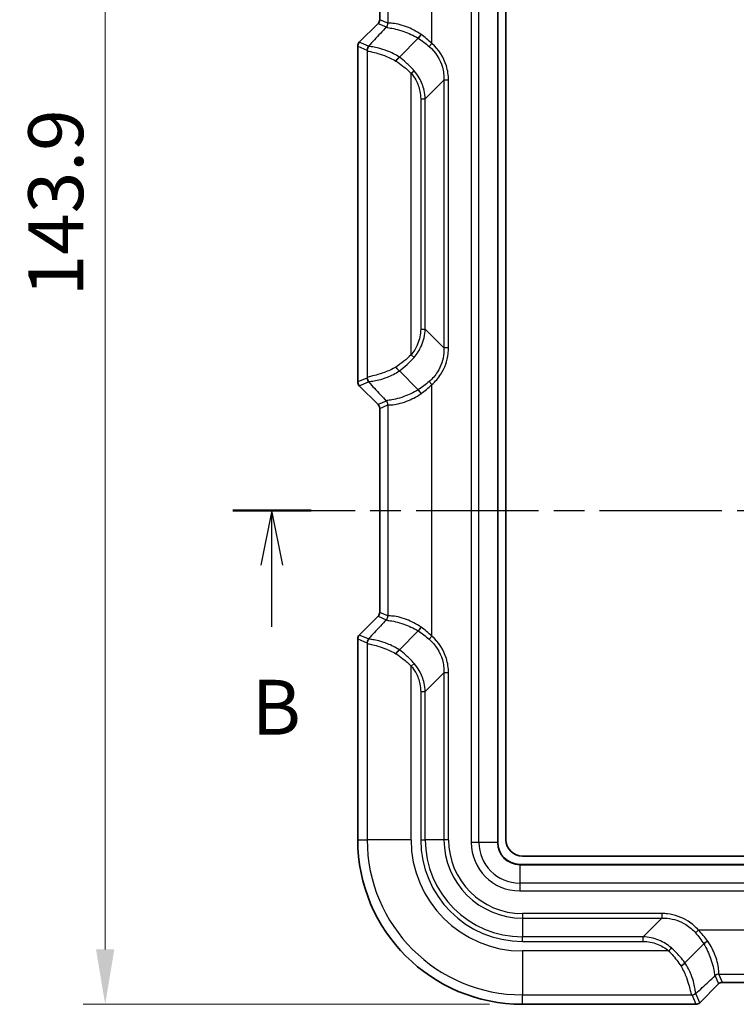
# Model space of a CAD drawing. Units: millimetres. Extents: x 0 to 5253, y 0 to 564.
# Drawn here: x 781 to 846, y 266 to 356 of the extents above; entities that cross this region are included whole.
import ezdxf

# ---------------------------------------------------------------- set-up
doc = ezdxf.new("R2010")
doc.units = ezdxf.units.MM
doc.header["$LTSCALE"] = 1.5
doc.linetypes.add('CHAIN', pattern=[0.3543, 0.2362, -0.0295, 0.0591, -0.0295])
doc.layers.get('Defpoints').update_dxf_attribs({"lineweight": 25})
for name, color, linetype, lineweight in [('Dimension (ISO)', 7, 'Continuous', 18), ('Section Line (ISO)', 7, 'CHAIN', 25), ('Visible (ISO)', 7, 'Continuous', 35), ('Visible Narrow (ISO)', 7, 'Continuous', 25)]:
    doc.layers.add(name, color=color, linetype=linetype, lineweight=lineweight)
doc.styles.add('Note Text (TK)', font='txt')
doc.dimstyles.new('Default - Method 1b (TK)', dxfattribs={"dimscale": 1.5, "dimtxt": 2.5, "dimasz": 2.5, "dimexe": 1, "dimexo": 1.5, "dimgap": 1, "dimtad": 1, "dimtoh": 1, "dimrnd": 1e-08, "dimdsep": 46, "dimtxsty": 'Note Text (TK)', "dimcen": 0.09, "dimdle": 5, "dimclrd": 100, "dimclre": 100, "dimclrt": 7, "dimadec": 1, "dimazin": 1, "dimtfac": 1, "dimtmove": 0, "dimatfit": 3, "dimfxl": 0, "dimtolj": 1, "dimlwd": -1, "dimlwe": -1, "dimarcsym": 0})

# ---------------------------------------------------------------- blocks, each defined once
blk = doc.blocks.new('2dTransSection1')
at = {"layer": 'Section Line (ISO)', "linetype": 'CHAIN', "ltscale": 15.717499}
blk.add_line((113.98, 163.553), (167.667, 163.553), dxfattribs=at)
at = {"layer": 'Section Line (ISO)', "linetype": 'Continuous', "lineweight": 50}
for p, q in [((113.98, 163.553), (117.549, 163.553)), ((164.099, 163.553), (167.667, 163.553))]:
    blk.add_line(p, q, dxfattribs=at)
at = {"layer": 'Section Line (ISO)', "linetype": 'Continuous'}
for p, q in [((115.765, 163.553), (115.265, 161.053)), ((115.765, 161.053), (115.765, 163.553)), ((116.265, 161.053), (115.765, 163.553)), ((165.883, 163.553), (165.383, 161.053)), ((165.883, 161.053), (165.883, 163.553)), ((166.383, 161.053), (165.883, 163.553)), ((115.765, 158.244), (115.765, 161.053)), ((165.883, 158.244), (165.883, 161.053))]:
    blk.add_line(p, q, dxfattribs=at)
at = {"layer": 'Section Line (ISO)', "char_height": 2.5, "attachment_point": 7, "style": 'Note Text (TK)'}
for insert in [(114.845, 152.553), (164.964, 152.553)]:
    blk.add_mtext('B', dxfattribs=dict(at, insert=insert))
blk = doc.blocks.new('*D37')
at = {"layer": 'Defpoints', "color": 0, "transparency": 16777216}
for p in [(824.785, 409.958), (788.845, 266.105), (826.845, 266.105)]:
    blk.add_point(p, dxfattribs=at)
at = {"layer": 'Dimension (ISO)', "color": 100, "transparency": 16777216}
for p, q in [((821.785, 409.958), (786.845, 409.958)), ((788.845, 404.958), (788.845, 271.105)), ((823.845, 266.105), (786.845, 266.105))]:
    blk.add_line(p, q, dxfattribs=at)
for points in [[(788.011, 404.958), (789.678, 404.958), (788.845, 409.958)], [(788.011, 271.105), (789.678, 271.105), (788.845, 266.105)]]:
    blk.add_solid(points, dxfattribs=at)
at = {"layer": 'Dimension (ISO)', "color": 7, "transparency": 16777216, "insert": (784.345, 330.603), "char_height": 5, "attachment_point": 4, "rotation": 90, "style": 'Note Text (TK)'}
blk.add_mtext('\\A1;143.9', dxfattribs=at)

msp = doc.modelspace()

# ---------------------------------------------------------------- linework, layer by layer
at = {"layer": 'Visible (ISO)'}
for p, q in [((824.5948, 280.8551), (824.5948, 395.3551)), ((825.3448, 281.1051), (825.3448, 395.1051)), ((813.8448, 355.812), (813.8448, 374.3981)), ((811.9912, 353.7514), (813.6985, 355.4587)), ((817.3524, 354.1194), (815.6344, 352.4015)), ((817.3524, 354.1194), (817.3524, 354.1194)), ((811.8448, 322.8121), (811.8448, 353.398)), ((817.3524, 322.0907), (815.6344, 323.8086)), ((813.6985, 320.7514), (811.9912, 322.4587)), ((817.3524, 322.0907), (817.3524, 322.0907)), ((813.8448, 301.812), (813.8448, 320.3981)), ((811.9912, 299.7514), (813.6985, 301.4587)), ((817.3524, 300.1194), (815.6344, 298.4015)), ((817.3524, 300.1194), (817.3524, 300.1194)), ((811.8448, 281.1051), (811.8448, 299.398)), ((881.8448, 279.6051), (826.8448, 279.6051)), ((882.0948, 278.8551), (826.5948, 278.8551)), ((843.3591, 271.6126), (841.6412, 269.8947)), ((843.3592, 271.6127), (843.3591, 271.6126)), ((844.6984, 267.9588), (842.9911, 266.2515)), ((863.6379, 268.1051), (845.0517, 268.1051)), ((842.6377, 266.1051), (826.8448, 266.1051))]:
    msp.add_line(p, q, dxfattribs=at)
for centre, radius, start, end in [((813.3452, 355.812), 0.4996, 314.998629, 0.001371), ((812.3446, 353.398), 0.4997, 134.999086, 180.000914), ((812.3446, 322.8121), 0.4997, 179.999086, 225.000914), ((813.3452, 320.3981), 0.4996, 359.998629, 45.001371), ((813.3452, 301.812), 0.4996, 314.998629, 0.001371), ((812.3446, 299.398), 0.4997, 134.999086, 180.000914), ((826.8448, 281.1051), 14.9999, 180, 270), ((826.5948, 280.8551), 2, 180, 270), ((826.8448, 281.1051), 1.5, 180, 270), ((845.0517, 267.6055), 0.4996, 89.998629, 135.001371), ((842.6378, 266.6049), 0.4997, 269.999086, 315.000914)]:
    msp.add_arc(centre, radius, start, end, dxfattribs=at)
for points, knots in [([(817.6134, 354.4719), (817.613, 354.4712), (817.6126, 354.4706), (817.588, 354.4289), (817.5622, 354.3881), (817.5091, 354.3094), (817.482, 354.2719), (817.4191, 354.191), (817.3841, 354.1509), (817.3524, 354.1194)], [-0.048594547, -0.048594547, -0.048594547, -0.048594547, -0.048369689, -0.048369689, -0.033952168, -0.033952168, -0.019527244, -0.019527244, 0, 0, 0, 0]), ([(815.3291, 352.045), (815.3295, 352.0457), (815.3299, 352.0464), (815.3577, 352.0907), (815.3876, 352.134), (815.4507, 352.2168), (815.4833, 352.2558), (815.5564, 352.3348), (815.5962, 352.3719), (815.633, 352.4003)], [-0.000237551, -0.000237551, -0.000237551, -0.000237551, 0, 0, 0.015723082, 0.015723082, 0.031427456, 0.031427456, 0.050970806, 0.050970806, 0.050970806, 0.050970806]), ([(815.633, 323.8099), (815.5962, 323.8382), (815.5564, 323.8753), (815.4833, 323.9543), (815.4507, 323.9933), (815.3876, 324.0761), (815.3577, 324.1195), (815.3299, 324.1638), (815.3295, 324.1644), (815.3291, 324.1651)], [0, 0, 0, 0, 0.019543046, 0.019543046, 0.035247175, 0.035247175, 0.050970013, 0.050970013, 0.05120756, 0.05120756, 0.05120756, 0.05120756]), ([(817.6134, 321.7382), (817.613, 321.7389), (817.6126, 321.7395), (817.588, 321.7812), (817.5622, 321.8221), (817.5091, 321.9007), (817.482, 321.9381), (817.4191, 322.019), (817.3841, 322.0592), (817.3524, 322.0907)], [-0.048594587, -0.048594587, -0.048594587, -0.048594587, -0.048369313, -0.048369313, -0.03394915, -0.03394915, -0.019537413, -0.019537413, 0, 0, 0, 0]), ([(817.6134, 300.4719), (817.613, 300.4712), (817.6126, 300.4706), (817.588, 300.4289), (817.5622, 300.3881), (817.5091, 300.3094), (817.482, 300.2719), (817.4191, 300.191), (817.3841, 300.1509), (817.3524, 300.1194)], [-0.048594547, -0.048594547, -0.048594547, -0.048594547, -0.048369689, -0.048369689, -0.033952168, -0.033952168, -0.019527244, -0.019527244, 0, 0, 0, 0]), ([(815.3291, 298.045), (815.3295, 298.0457), (815.3299, 298.0464), (815.3577, 298.0907), (815.3876, 298.134), (815.4507, 298.2168), (815.4833, 298.2558), (815.5564, 298.3348), (815.5962, 298.3719), (815.633, 298.4003)], [-0.000237551, -0.000237551, -0.000237551, -0.000237551, 0, 0, 0.015723082, 0.015723082, 0.031427456, 0.031427456, 0.050970806, 0.050970806, 0.050970806, 0.050970806]), ([(843.7116, 271.8737), (843.711, 271.8733), (843.7103, 271.8729), (843.6686, 271.8483), (843.6278, 271.8225), (843.5491, 271.7693), (843.5117, 271.7423), (843.4308, 271.6794), (843.3907, 271.6444), (843.3592, 271.6127)], [-0.048594587, -0.048594587, -0.048594587, -0.048594587, -0.048369313, -0.048369313, -0.03394915, -0.03394915, -0.019537413, -0.019537413, 0, 0, 0, 0]), ([(841.2848, 269.5894), (841.2854, 269.5898), (841.2861, 269.5902), (841.3304, 269.6179), (841.3737, 269.6479), (841.4566, 269.7109), (841.4956, 269.7436), (841.5746, 269.8168), (841.6117, 269.8565), (841.64, 269.8933)], [-0.000237952, -0.000237952, -0.000237952, -0.000237952, 0, 0, 0.01571464, 0.01571464, 0.031446206, 0.031446206, 0.050970339, 0.050970339, 0.050970339, 0.050970339])]:
    msp.add_open_spline(points, degree=3, knots=knots, dxfattribs=at)
for points in [[(815.6344, 352.4015), (815.634, 352.4011), (815.6335, 352.4006), (815.633, 352.4003)], [(815.633, 323.8099), (815.6335, 323.8095), (815.634, 323.8091), (815.6344, 323.8086)], [(815.6344, 298.4015), (815.634, 298.4011), (815.6335, 298.4006), (815.633, 298.4003)], [(841.64, 269.8933), (841.6404, 269.8938), (841.6408, 269.8943), (841.6412, 269.8947)]]:
    msp.add_open_spline(points, degree=3, dxfattribs=at)
at = {"layer": 'Visible Narrow (ISO)'}
for p, q in [((822.1806, 395.3551), (822.1806, 280.8551)), ((822.8877, 280.8551), (822.8877, 395.3551)), ((824.5655, 395.3551), (824.5655, 280.8551)), ((818.598, 353.6401), (818.598, 376.57)), ((813.8449, 355.812), (813.8449, 374.3981)), ((814.6005, 374.712), (814.6005, 355.4981)), ((811.9913, 353.7514), (813.6985, 355.4586)), ((813.6985, 355.4587), (813.6985, 355.4586)), ((813.6985, 355.4586), (814.4501, 355.1473)), ((813.8448, 355.812), (813.8449, 355.812)), ((814.5965, 355.5007), (813.8449, 355.812)), ((811.9912, 353.7514), (811.9913, 353.7514)), ((812.8324, 353.4029), (811.9913, 353.7514)), ((818.598, 353.6401), (818.3595, 353.3649)), ((811.8448, 353.398), (811.8449, 353.398)), ((811.8449, 322.8121), (811.8449, 353.398)), ((811.8449, 353.398), (812.6861, 353.0496)), ((812.7052, 353.0147), (812.7052, 323.1954)), ((816.7028, 350.9268), (816.9786, 351.1648)), ((816.7028, 325.2833), (816.7028, 350.9268)), ((819.6963, 350.2986), (817.9932, 348.5955)), ((819.6963, 350.2986), (819.6963, 325.9115)), ((820.1124, 350.2986), (819.6963, 350.2986)), ((820.1124, 325.9115), (820.1124, 350.2986)), ((817.5772, 348.5955), (817.9932, 348.5955)), ((817.5772, 348.5955), (817.5772, 327.6146)), ((817.9932, 327.6146), (817.9932, 348.5955)), ((817.5772, 327.6146), (817.9932, 327.6146)), ((817.9932, 327.6146), (819.6963, 325.9115)), ((820.1124, 325.9115), (819.6963, 325.9115)), ((816.7028, 325.2833), (816.9786, 325.0454)), ((812.6861, 323.1605), (811.8449, 322.8121)), ((811.8448, 322.8121), (811.8449, 322.8121)), ((811.9912, 322.4587), (811.9913, 322.4588)), ((811.9913, 322.4588), (812.8324, 322.8072)), ((813.6985, 320.7515), (811.9913, 322.4588)), ((818.598, 322.57), (818.3595, 322.8452)), ((818.598, 299.6401), (818.598, 322.57)), ((814.4501, 321.0628), (813.6985, 320.7515)), ((813.6985, 320.7514), (813.6985, 320.7515)), ((813.8448, 320.3981), (813.8449, 320.3981)), ((813.8449, 320.3981), (814.5965, 320.7094)), ((813.8449, 301.812), (813.8449, 320.3981)), ((814.6005, 320.712), (814.6005, 301.4981)), ((811.9913, 299.7514), (813.6985, 301.4586)), ((813.6985, 301.4587), (813.6985, 301.4586)), ((813.6985, 301.4586), (814.4501, 301.1473)), ((813.8448, 301.812), (813.8449, 301.812)), ((814.5965, 301.5007), (813.8449, 301.812)), ((811.9912, 299.7514), (811.9913, 299.7514)), ((812.8324, 299.4029), (811.9913, 299.7514)), ((818.598, 299.6401), (818.3595, 299.3649)), ((811.8448, 299.398), (811.8449, 299.398)), ((811.8449, 281.1051), (811.8449, 299.398)), ((811.8449, 299.398), (812.6861, 299.0496)), ((812.7052, 299.0147), (812.7052, 281.1051)), ((816.7028, 296.9268), (816.9786, 297.1648)), ((816.7028, 281.1051), (816.7028, 296.9268)), ((819.6963, 296.2986), (817.9932, 294.5955)), ((819.6963, 296.2986), (819.6963, 281.1051)), ((820.1124, 296.2986), (819.6963, 296.2986)), ((820.1124, 281.1051), (820.1124, 296.2986)), ((817.5772, 294.5955), (817.9932, 294.5955)), ((817.5772, 294.5955), (817.5772, 281.1051)), ((817.9932, 281.1051), (817.9932, 294.5955)), ((811.8448, 281.1051), (811.8449, 281.1051)), ((811.8449, 281.1051), (812.7052, 281.1051)), ((816.7028, 281.1051), (812.7052, 281.1051)), ((817.5772, 281.1051), (817.9932, 281.1051)), ((819.6963, 281.1051), (817.9932, 281.1051)), ((820.1124, 281.1051), (819.6963, 281.1051)), ((822.8877, 280.8551), (822.1806, 280.8551)), ((824.5655, 280.8551), (822.8877, 280.8551)), ((824.5655, 280.8551), (824.5948, 280.8551)), ((826.5948, 278.8258), (826.5948, 278.8551)), ((826.5948, 278.8258), (826.5948, 277.148)), ((826.5948, 278.8258), (882.0948, 278.8258)), ((826.5948, 277.148), (826.5948, 276.4408)), ((882.0948, 277.148), (826.5948, 277.148)), ((826.5948, 276.4408), (882.0948, 276.4408)), ((826.8448, 274.3726), (826.8448, 273.9566)), ((839.5384, 274.3726), (826.8448, 274.3726)), ((826.8448, 273.9566), (839.5384, 273.9566)), ((826.8448, 273.9566), (826.8448, 272.2535)), ((837.8352, 272.2535), (839.5384, 273.9566)), ((839.5384, 274.3726), (839.5384, 273.9566)), ((842.8799, 272.8583), (842.6046, 272.6197)), ((865.8097, 272.8583), (842.8799, 272.8583)), ((826.8448, 271.8375), (826.8448, 272.2535)), ((837.8352, 272.2535), (826.8448, 272.2535)), ((826.8448, 271.8375), (837.8352, 271.8375)), ((837.8352, 271.8375), (837.8352, 272.2535)), ((840.1666, 270.9631), (826.8448, 270.9631)), ((826.8448, 270.9631), (826.8448, 266.9655)), ((840.1666, 270.9631), (840.4045, 271.2389)), ((844.3871, 268.7104), (844.6984, 267.9588)), ((844.7378, 268.8607), (863.9518, 268.8607)), ((845.0517, 268.1052), (844.7404, 268.8568)), ((844.6984, 267.9588), (842.9911, 266.2515)), ((844.6984, 267.9588), (844.6984, 267.9588)), ((863.6379, 268.1052), (845.0517, 268.1052)), ((845.0517, 268.1051), (845.0517, 268.1052)), ((826.8448, 266.1052), (826.8448, 266.9655)), ((826.8448, 266.9655), (842.2544, 266.9655)), ((842.2893, 266.9463), (842.6377, 266.1052)), ((842.9911, 266.2515), (842.6427, 267.0927)), ((842.6377, 266.1052), (826.8448, 266.1052)), ((826.8448, 266.1051), (826.8448, 266.1052)), ((842.6377, 266.1051), (842.6377, 266.1052)), ((842.9911, 266.2515), (842.9911, 266.2515))]:
    msp.add_line(p, q, dxfattribs=at)
for centre, radius in [((826.8448, 281.1051), 14.9999), ((826.8448, 281.1051), 14.1396), ((826.8448, 281.1051), 10.142), ((826.8448, 281.1051), 9.2676), ((826.8448, 281.1051), 8.8516), ((826.8448, 281.1051), 7.1484), ((826.8448, 281.1051), 6.7324), ((826.5948, 280.8551), 4.4142), ((826.5948, 280.8551), 3.7071), ((826.5948, 280.8551), 2.0293)]:
    msp.add_arc(centre, radius, 180, 270, dxfattribs=at)
for centre, major_axis, ratio, start_param, end_param in [((813.3445, 355.8123), (0.4624, -0.1915), 0.9990014, 5.8907385, 6.6756321), ((814.1008, 355.4981), (-0.3329, -0.373), 0.9989064, 1.501407, 2.2988819), ((814.0968, 355.5007), (-0.1913, -0.4619), 0.9992864, 1.1783496, 1.9632431), ((812.3451, 353.3978), (-0.4621, 0.1914), 0.9995716, 5.8907385, 6.6756321), ((813.1858, 353.0496), (-0.1913, -0.4619), 0.9992864, 4.3199422, 5.1048357), ((813.2049, 353.0147), (-0.4765, -0.1516), 0.9934314, 5.1103849, 5.9732609), ((813.1858, 323.1605), (0.1913, -0.4619), 0.9992864, 4.3199422, 5.1048357), ((813.2049, 323.1954), (-0.4765, 0.1516), 0.9934314, 0.3099244, 1.1728004), ((812.3451, 322.8123), (-0.4621, -0.1914), 0.9995716, 5.8907385, 6.6756321), ((813.3445, 320.3978), (0.4624, 0.1915), 0.9990014, 5.8907385, 6.6756321), ((814.1008, 320.712), (0.3329, -0.373), 0.9989064, 0.8427108, 1.6401857), ((814.0968, 320.7094), (0.1913, -0.4619), 0.9992864, 1.1783496, 1.9632431), ((813.3445, 301.8123), (0.4624, -0.1915), 0.9990014, 5.8907385, 6.6756321), ((814.1008, 301.4981), (-0.3329, -0.373), 0.9989064, 1.501407, 2.2988819), ((814.0968, 301.5007), (-0.1913, -0.4619), 0.9992864, 1.1783496, 1.9632431), ((812.3451, 299.3978), (-0.4621, 0.1914), 0.9995716, 5.8907385, 6.6756321), ((813.1858, 299.0496), (-0.1913, -0.4619), 0.9992864, 4.3199422, 5.1048357), ((813.2049, 299.0147), (-0.4765, -0.1516), 0.9934314, 5.1103849, 5.9732609), ((844.7378, 268.361), (0.373, 0.3329), 0.9989064, 0.8427108, 1.6401857), ((844.7404, 268.3571), (0.4619, 0.1913), 0.9992864, 1.1783496, 1.9632431), ((845.052, 267.6048), (-0.1915, 0.4624), 0.9990014, 5.8907385, 6.6756321), ((842.2544, 267.4652), (-0.1516, -0.4765), 0.9934314, 0.3099244, 1.1728004), ((842.2893, 267.446), (0.4619, 0.1913), 0.9992864, 4.3199422, 5.1048357), ((842.6375, 266.6054), (0.1914, -0.4621), 0.9995716, 5.8907385, 6.6756321)]:
    msp.add_ellipse(centre, major_axis=major_axis, ratio=ratio, start_param=start_param, end_param=end_param, dxfattribs=at)
for points, knots in [([(814.6005, 355.4981), (814.5998, 355.4987), (814.5991, 355.4992), (814.5978, 355.5), (814.5972, 355.5004), (814.5965, 355.5007)], [-0.011343009, -0.011343009, -0.011343009, -0.011343009, -0.005671504, -0.005671504, 0, 0, 0, 0]), ([(817.6134, 354.4719), (817.6115, 354.4732), (817.6095, 354.4745), (817.6076, 354.4758), (817.1689, 354.7729), (816.714, 354.9994), (816.0182, 355.2662), (815.7556, 355.3428), (815.5279, 355.3934), (815.2765, 355.4494), (815.068, 355.4736), (814.7243, 355.494), (814.6174, 355.481), (814.6005, 355.4981)], [-0.00078015, -0.00078015, -0.00078015, -0.00078015, 0, 0, 0, 0.17691892, 0.17691892, 0.29776782, 0.29776782, 0.29776782, 0.43115373, 0.43115373, 0.59553564, 0.59553564, 0.59553564, 0.59553564]), ([(814.4501, 355.1473), (814.0892, 354.7582), (813.7284, 354.3691), (813.3676, 353.9801), (813.1892, 353.7877), (813.0108, 353.5953), (812.8324, 353.4029)], [-1.27368419, -1.27368419, -1.27368419, -1.27368419, -1.03960899, -1.03960899, -1.03960899, -0.92383677, -0.92383677, -0.92383677, -0.92383677]), ([(814.4494, 355.1405), (814.4458, 355.1031), (814.5354, 355.0959), (814.8532, 355.05), (815.0523, 355.0182), (815.2962, 354.9605), (815.5171, 354.9081), (815.7747, 354.8346), (816.4615, 354.5878), (816.9143, 354.3842), (817.3524, 354.1194)], [-0.59553564, -0.59553564, -0.59553564, -0.59553564, -0.43115373, -0.43115373, -0.29776782, -0.29776782, -0.29776782, -0.17691892, -0.17691892, 0, 0, 0, 0]), ([(814.4501, 355.1473), (814.45, 355.1463), (814.4499, 355.1453), (814.4497, 355.143), (814.4495, 355.1417), (814.4494, 355.1405)], [0, 0, 0, 0, 0.005671504, 0.005671504, 0.011343009, 0.011343009, 0.011343009, 0.011343009]), ([(820.1124, 350.2986), (820.1124, 350.7406), (820.0473, 351.1826), (819.6796, 352.3891), (819.2171, 353.1036), (818.598, 353.6401)], [-0.37835836, -0.37835836, -0.37835836, -0.37835836, -0.24577606, -0.24577606, 0, 0, 0, 0]), ([(812.6861, 353.0496), (812.6893, 353.0483), (812.6925, 353.0445), (812.6988, 353.0327), (812.702, 353.0247), (812.7052, 353.0147)], [0, 0, 0, 0, 0.027496933, 0.027496933, 0.054993866, 0.054993866, 0.054993866, 0.054993866]), ([(812.7052, 353.0147), (812.7217, 352.9692), (812.8237, 352.9452), (813.1355, 352.8757), (813.3083, 352.8382), (813.5141, 352.7832), (813.7374, 352.7235), (813.9995, 352.6431), (814.615, 352.4099), (814.9757, 352.2471), (815.3291, 352.045)], [0, 0, 0, 0, 0.12500314, 0.12500314, 0.21597962, 0.21597962, 0.21597962, 0.31469277, 0.31469277, 0.43058653, 0.43058653, 0.43058653, 0.43058653]), ([(812.8814, 353.3923), (812.8731, 353.3987), (812.8649, 353.403), (812.8486, 353.4067), (812.8405, 353.4062), (812.8324, 353.4029)], [-0.054993866, -0.054993866, -0.054993866, -0.054993866, -0.027496933, -0.027496933, 0, 0, 0, 0]), ([(815.633, 352.4003), (815.273, 352.6321), (814.9039, 352.8167), (814.2734, 353.0729), (814.0046, 353.1576), (813.7728, 353.2166), (813.5592, 353.2711), (813.377, 353.3038), (813.0391, 353.3551), (812.919, 353.3631), (812.8814, 353.3923)], [-0.43194773, -0.43194773, -0.43194773, -0.43194773, -0.31469277, -0.31469277, -0.21597962, -0.21597962, -0.21597962, -0.12500314, -0.12500314, 0, 0, 0, 0]), ([(818.3595, 353.3649), (818.9284, 352.8749), (819.3475, 352.2135), (819.6605, 351.1048), (819.7088, 350.7001), (819.6963, 350.2986)], [0, 0, 0, 0, 0.24577606, 0.24577606, 0.37835836, 0.37835836, 0.37835836, 0.37835836]), ([(815.3291, 352.045), (815.5421, 351.9025), (815.7535, 351.7496), (816.2197, 351.3819), (816.4711, 351.1618), (816.7028, 350.9268)], [-2.31282295, -2.31282295, -2.31282295, -2.31282295, -2.23952764, -2.23952764, -2.14643222, -2.14643222, -2.14643222, -2.14643222]), ([(816.9786, 351.1648), (816.7548, 351.4226), (816.5124, 351.6639), (816.057, 352.0708), (815.8474, 352.2419), (815.6344, 352.4015)], [2.14643222, 2.14643222, 2.14643222, 2.14643222, 2.23952764, 2.23952764, 2.31421912, 2.31421912, 2.31421912, 2.31421912]), ([(816.7028, 350.9268), (816.8636, 350.7404), (817.0054, 350.5376), (817.3053, 349.9991), (817.4354, 349.6479), (817.5539, 349.0582), (817.5772, 348.8268), (817.5772, 348.5955)], [-0.25430343, -0.25430343, -0.25430343, -0.25430343, -0.1804431, -0.1804431, -0.06940119, -0.06940119, 0, 0, 0, 0]), ([(817.9932, 348.5955), (817.9846, 348.8547), (817.951, 349.1117), (817.8027, 349.7636), (817.6516, 350.1486), (817.3139, 350.7383), (817.1562, 350.9602), (816.9786, 351.1648)], [0, 0, 0, 0, 0.06940119, 0.06940119, 0.1804431, 0.1804431, 0.25430343, 0.25430343, 0.25430343, 0.25430343]), ([(817.5772, 327.6146), (817.5772, 327.1427), (817.4796, 326.6713), (817.1492, 325.8907), (816.9482, 325.5678), (816.7028, 325.2833)], [-0.25430691, -0.25430691, -0.25430691, -0.25430691, -0.11272843, -0.11272843, 0, 0, 0, 0]), ([(816.9786, 325.0454), (817.2496, 325.3575), (817.4743, 325.7104), (817.8536, 326.5667), (817.9757, 327.0859), (817.9932, 327.6146)], [0, 0, 0, 0, 0.11272843, 0.11272843, 0.25430691, 0.25430691, 0.25430691, 0.25430691]), ([(819.6963, 325.9115), (819.7012, 325.7535), (819.6968, 325.5951), (819.6294, 324.8302), (819.4318, 324.2332), (818.9025, 323.3895), (818.6499, 323.0954), (818.3595, 322.8452)], [0, 0, 0, 0, 0.05216808, 0.05216808, 0.2529025, 0.2529025, 0.37836152, 0.37836152, 0.37836152, 0.37836152]), ([(818.598, 322.57), (818.914, 322.8439), (819.1904, 323.1635), (819.7766, 324.0792), (820.0052, 324.7263), (820.1024, 325.5637), (820.1124, 325.7376), (820.1124, 325.9115)], [-0.37836152, -0.37836152, -0.37836152, -0.37836152, -0.2529025, -0.2529025, -0.05216808, -0.05216808, 0, 0, 0, 0]), ([(815.3291, 324.1651), (814.9757, 323.963), (814.615, 323.8002), (813.9995, 323.567), (813.7374, 323.4866), (813.5141, 323.4269), (813.3083, 323.3719), (813.1355, 323.3344), (812.8237, 323.265), (812.7217, 323.2409), (812.7052, 323.1954)], [0.00137271, 0.00137271, 0.00137271, 0.00137271, 0.11726646, 0.11726646, 0.21597962, 0.21597962, 0.21597962, 0.30696129, 0.30696129, 0.43195924, 0.43195924, 0.43195924, 0.43195924]), ([(812.7052, 323.1954), (812.702, 323.1854), (812.6988, 323.1774), (812.6925, 323.1656), (812.6893, 323.1618), (812.6861, 323.1605)], [0, 0, 0, 0, 0.027496933, 0.027496933, 0.054993866, 0.054993866, 0.054993866, 0.054993866]), ([(812.8814, 322.8178), (812.919, 322.847), (813.0391, 322.855), (813.377, 322.9063), (813.5591, 322.9391), (813.7728, 322.9935), (814.0046, 323.0526), (814.2734, 323.1372), (814.9039, 323.3934), (815.273, 323.578), (815.633, 323.8099)], [-0.43195924, -0.43195924, -0.43195924, -0.43195924, -0.30696129, -0.30696129, -0.21597962, -0.21597962, -0.21597962, -0.11726646, -0.11726646, -0.0000115, -0.0000115, -0.0000115, -0.0000115]), ([(812.8324, 322.8072), (812.8405, 322.804), (812.8486, 322.8034), (812.8649, 322.8072), (812.8731, 322.8114), (812.8814, 322.8178)], [-0.054993866, -0.054993866, -0.054993866, -0.054993866, -0.027496933, -0.027496933, 0, 0, 0, 0]), ([(812.8324, 322.8072), (813.0108, 322.6148), (813.1892, 322.4224), (813.3676, 322.23), (813.7284, 321.841), (814.0892, 321.452), (814.4501, 321.0628)], [-1.60127395, -1.60127395, -1.60127395, -1.60127395, -1.48550172, -1.48550172, -1.48550172, -1.25142653, -1.25142653, -1.25142653, -1.25142653]), ([(817.3524, 322.0907), (816.9143, 321.8259), (816.4615, 321.6223), (815.7747, 321.3755), (815.5171, 321.302), (815.2962, 321.2496), (815.0523, 321.1919), (814.8532, 321.1601), (814.5354, 321.1142), (814.4458, 321.107), (814.4494, 321.0697)], [0, 0, 0, 0, 0.17691892, 0.17691892, 0.29776782, 0.29776782, 0.29776782, 0.43116133, 0.43116133, 0.59553564, 0.59553564, 0.59553564, 0.59553564]), ([(814.6005, 320.712), (814.6174, 320.7291), (814.7243, 320.7162), (815.0679, 320.7365), (815.2765, 320.7608), (815.5279, 320.8167), (815.7556, 320.8674), (816.0182, 320.9439), (816.714, 321.2107), (817.1689, 321.4372), (817.6076, 321.7343), (817.6095, 321.7356), (817.6115, 321.7369), (817.6134, 321.7382)], [-0.59553564, -0.59553564, -0.59553564, -0.59553564, -0.43116133, -0.43116133, -0.29776782, -0.29776782, -0.29776782, -0.17691892, -0.17691892, 0, 0, 0, 0.00078015, 0.00078015, 0.00078015, 0.00078015]), ([(814.4494, 321.0697), (814.4495, 321.0684), (814.4497, 321.0672), (814.4499, 321.0649), (814.45, 321.0638), (814.4501, 321.0628)], [-0.011343009, -0.011343009, -0.011343009, -0.011343009, -0.005671504, -0.005671504, 0, 0, 0, 0]), ([(814.5965, 320.7094), (814.5972, 320.7097), (814.5978, 320.7101), (814.5991, 320.7109), (814.5998, 320.7114), (814.6005, 320.712)], [0, 0, 0, 0, 0.005671504, 0.005671504, 0.011343009, 0.011343009, 0.011343009, 0.011343009]), ([(814.6005, 301.4981), (814.5998, 301.4987), (814.5991, 301.4992), (814.5978, 301.5), (814.5972, 301.5004), (814.5965, 301.5007)], [-0.011343009, -0.011343009, -0.011343009, -0.011343009, -0.005671504, -0.005671504, 0, 0, 0, 0]), ([(817.6134, 300.4719), (817.6115, 300.4732), (817.6095, 300.4745), (817.6076, 300.4758), (817.1689, 300.7729), (816.714, 300.9994), (816.0182, 301.2662), (815.7556, 301.3428), (815.5279, 301.3934), (815.2765, 301.4494), (815.068, 301.4736), (814.7243, 301.494), (814.6174, 301.481), (814.6005, 301.4981)], [-0.00078015, -0.00078015, -0.00078015, -0.00078015, 0, 0, 0, 0.17691892, 0.17691892, 0.29776782, 0.29776782, 0.29776782, 0.43115373, 0.43115373, 0.59553564, 0.59553564, 0.59553564, 0.59553564]), ([(814.4501, 301.1473), (814.0892, 300.7582), (813.7284, 300.3691), (813.3676, 299.9801), (813.1892, 299.7877), (813.0108, 299.5953), (812.8324, 299.4029)], [-1.27368419, -1.27368419, -1.27368419, -1.27368419, -1.03960899, -1.03960899, -1.03960899, -0.92383677, -0.92383677, -0.92383677, -0.92383677]), ([(814.4494, 301.1405), (814.4458, 301.1031), (814.5354, 301.0959), (814.8532, 301.05), (815.0523, 301.0182), (815.2962, 300.9605), (815.5171, 300.9081), (815.7747, 300.8346), (816.4615, 300.5878), (816.9143, 300.3842), (817.3524, 300.1194)], [-0.59553564, -0.59553564, -0.59553564, -0.59553564, -0.43115373, -0.43115373, -0.29776782, -0.29776782, -0.29776782, -0.17691892, -0.17691892, 0, 0, 0, 0]), ([(814.4501, 301.1473), (814.45, 301.1463), (814.4499, 301.1453), (814.4497, 301.143), (814.4495, 301.1417), (814.4494, 301.1405)], [0, 0, 0, 0, 0.005671504, 0.005671504, 0.011343009, 0.011343009, 0.011343009, 0.011343009]), ([(820.1124, 296.2986), (820.1124, 296.7406), (820.0473, 297.1826), (819.6796, 298.3891), (819.2171, 299.1036), (818.598, 299.6401)], [-0.37835836, -0.37835836, -0.37835836, -0.37835836, -0.24577606, -0.24577606, 0, 0, 0, 0]), ([(812.6861, 299.0496), (812.6893, 299.0483), (812.6925, 299.0445), (812.6988, 299.0327), (812.702, 299.0247), (812.7052, 299.0147)], [0, 0, 0, 0, 0.027496933, 0.027496933, 0.054993866, 0.054993866, 0.054993866, 0.054993866]), ([(812.7052, 299.0147), (812.7217, 298.9692), (812.8237, 298.9452), (813.1355, 298.8757), (813.3083, 298.8382), (813.5141, 298.7832), (813.7374, 298.7235), (813.9995, 298.6431), (814.615, 298.4099), (814.9757, 298.2471), (815.3291, 298.045)], [0, 0, 0, 0, 0.12500314, 0.12500314, 0.21597962, 0.21597962, 0.21597962, 0.31469277, 0.31469277, 0.43058653, 0.43058653, 0.43058653, 0.43058653]), ([(812.8814, 299.3923), (812.8731, 299.3987), (812.8649, 299.403), (812.8486, 299.4067), (812.8405, 299.4062), (812.8324, 299.4029)], [-0.054993866, -0.054993866, -0.054993866, -0.054993866, -0.027496933, -0.027496933, 0, 0, 0, 0]), ([(815.633, 298.4003), (815.273, 298.6321), (814.9039, 298.8167), (814.2734, 299.0729), (814.0046, 299.1576), (813.7728, 299.2166), (813.5592, 299.2711), (813.377, 299.3038), (813.0391, 299.3551), (812.919, 299.3631), (812.8814, 299.3923)], [-0.43194773, -0.43194773, -0.43194773, -0.43194773, -0.31469277, -0.31469277, -0.21597962, -0.21597962, -0.21597962, -0.12500314, -0.12500314, 0, 0, 0, 0]), ([(818.3595, 299.3649), (818.9284, 298.8749), (819.3475, 298.2135), (819.6605, 297.1048), (819.7088, 296.7001), (819.6963, 296.2986)], [0, 0, 0, 0, 0.24577606, 0.24577606, 0.37835836, 0.37835836, 0.37835836, 0.37835836]), ([(815.3291, 298.045), (815.542, 297.9026), (815.7533, 297.7497), (816.2195, 297.3821), (816.471, 297.1619), (816.7028, 296.9268)], [-2.31298125, -2.31298125, -2.31298125, -2.31298125, -2.23972624, -2.23972624, -2.14659049, -2.14659049, -2.14659049, -2.14659049]), ([(816.9786, 297.1648), (816.7547, 297.4227), (816.5122, 297.6641), (816.0567, 298.071), (815.8473, 298.242), (815.6344, 298.4015)], [2.14659049, 2.14659049, 2.14659049, 2.14659049, 2.23972624, 2.23972624, 2.31437741, 2.31437741, 2.31437741, 2.31437741]), ([(817.9932, 294.5955), (817.9846, 294.8552), (817.9508, 295.1128), (817.802, 295.766), (817.6503, 296.1517), (817.3123, 296.7406), (817.1553, 296.9613), (816.9786, 297.1648)], [0, 0, 0, 0, 0.06954791, 0.06954791, 0.18082456, 0.18082456, 0.25430132, 0.25430132, 0.25430132, 0.25430132]), ([(816.7028, 296.9268), (816.8628, 296.7414), (817.0039, 296.5397), (817.3042, 296.002), (817.4348, 295.6501), (817.5538, 295.0591), (817.5772, 294.8273), (817.5772, 294.5955)], [-0.25430132, -0.25430132, -0.25430132, -0.25430132, -0.18082456, -0.18082456, -0.06954791, -0.06954791, 0, 0, 0, 0]), ([(842.8799, 272.8583), (842.606, 273.1743), (842.2864, 273.4507), (841.3706, 274.0369), (840.7235, 274.2655), (839.8861, 274.3627), (839.7122, 274.3726), (839.5384, 274.3726)], [-0.37836152, -0.37836152, -0.37836152, -0.37836152, -0.25290251, -0.25290251, -0.05216809, -0.05216809, 0, 0, 0, 0]), ([(839.5384, 273.9566), (839.6963, 273.9615), (839.8548, 273.9571), (840.6196, 273.8896), (841.2166, 273.692), (842.0604, 273.1628), (842.3545, 272.9102), (842.6046, 272.6197)], [0, 0, 0, 0, 0.05216809, 0.05216809, 0.25290251, 0.25290251, 0.37836152, 0.37836152, 0.37836152, 0.37836152]), ([(840.4045, 271.2389), (840.0654, 271.5333), (839.6783, 271.7729), (838.8119, 272.1302), (838.3276, 272.2372), (837.8352, 272.2535)], [0, 0, 0, 0, 0.12244552, 0.12244552, 0.25430188, 0.25430188, 0.25430188, 0.25430188]), ([(837.8352, 271.8375), (838.2747, 271.8375), (838.7139, 271.7529), (839.5032, 271.4438), (839.8575, 271.2296), (840.1666, 270.9631)], [-0.25430188, -0.25430188, -0.25430188, -0.25430188, -0.12244552, -0.12244552, 0, 0, 0, 0]), ([(844.7378, 268.8607), (844.7207, 268.8777), (844.7337, 268.9846), (844.7133, 269.3283), (844.6891, 269.5368), (844.6332, 269.7881), (844.5825, 270.0158), (844.5059, 270.2785), (844.2391, 270.9742), (844.0126, 271.4291), (843.7155, 271.8679), (843.7142, 271.8698), (843.7129, 271.8717), (843.7116, 271.8737)], [-0.59553564, -0.59553564, -0.59553564, -0.59553564, -0.43114878, -0.43114878, -0.29776782, -0.29776782, -0.29776782, -0.17691892, -0.17691892, 0, 0, 0, 0.00078015, 0.00078015, 0.00078015, 0.00078015]), ([(840.1666, 270.9631), (840.2707, 270.8604), (840.3719, 270.7538), (840.7684, 270.3121), (841.0416, 269.9527), (841.2848, 269.5894)], [-2.14638558, -2.14638558, -2.14638558, -2.14638558, -2.10512577, -2.10512577, -1.97999482, -1.97999482, -1.97999482, -1.97999482]), ([(841.6412, 269.8947), (841.3711, 270.2552), (841.0683, 270.6067), (840.6297, 271.0368), (840.5187, 271.1397), (840.4045, 271.2389)], [1.97859866, 1.97859866, 1.97859866, 1.97859866, 2.10512577, 2.10512577, 2.14638558, 2.14638558, 2.14638558, 2.14638558]), ([(843.3592, 271.6127), (843.6239, 271.1746), (843.8275, 270.7217), (844.0743, 270.0349), (844.1478, 269.7774), (844.2002, 269.5564), (844.258, 269.3126), (844.2897, 269.1135), (844.3356, 268.7957), (844.3428, 268.7061), (844.3802, 268.7097)], [0, 0, 0, 0, 0.17691892, 0.17691892, 0.29776782, 0.29776782, 0.29776782, 0.43114878, 0.43114878, 0.59553564, 0.59553564, 0.59553564, 0.59553564]), ([(841.2848, 269.5894), (841.4869, 269.236), (841.6496, 268.8753), (841.8828, 268.2598), (841.9632, 267.9977), (842.0229, 267.7744), (842.0779, 267.5686), (842.1154, 267.3958), (842.1849, 267.0839), (842.209, 266.982), (842.2544, 266.9655)], [0.00137271, 0.00137271, 0.00137271, 0.00137271, 0.11726647, 0.11726647, 0.21597962, 0.21597962, 0.21597962, 0.3069527, 0.3069527, 0.43195924, 0.43195924, 0.43195924, 0.43195924]), ([(842.632, 267.1417), (842.6028, 267.1793), (842.5948, 267.2994), (842.5435, 267.6373), (842.5108, 267.8194), (842.4563, 268.0331), (842.3973, 268.2648), (842.3126, 268.5337), (842.0564, 269.1642), (841.8718, 269.5332), (841.64, 269.8933)], [-0.43195924, -0.43195924, -0.43195924, -0.43195924, -0.3069527, -0.3069527, -0.21597962, -0.21597962, -0.21597962, -0.11726647, -0.11726647, -0.0000115, -0.0000115, -0.0000115, -0.0000115]), ([(842.6427, 267.0927), (842.835, 267.2711), (843.0274, 267.4495), (843.2198, 267.6279), (843.6088, 267.9886), (843.9979, 268.3495), (844.3871, 268.7104)], [-1.60127395, -1.60127395, -1.60127395, -1.60127395, -1.48550172, -1.48550172, -1.48550172, -1.25142653, -1.25142653, -1.25142653, -1.25142653]), ([(844.3802, 268.7097), (844.3815, 268.7098), (844.3827, 268.7099), (844.385, 268.7102), (844.3861, 268.7103), (844.3871, 268.7104)], [-0.011343009, -0.011343009, -0.011343009, -0.011343009, -0.005671504, -0.005671504, 0, 0, 0, 0]), ([(844.7404, 268.8568), (844.7401, 268.8574), (844.7398, 268.8581), (844.7389, 268.8594), (844.7384, 268.8601), (844.7378, 268.8607)], [0, 0, 0, 0, 0.005671504, 0.005671504, 0.011343009, 0.011343009, 0.011343009, 0.011343009]), ([(842.2544, 266.9655), (842.2644, 266.9623), (842.2725, 266.9591), (842.2843, 266.9527), (842.288, 266.9495), (842.2893, 266.9463)], [0, 0, 0, 0, 0.027496933, 0.027496933, 0.054993866, 0.054993866, 0.054993866, 0.054993866]), ([(842.6427, 267.0927), (842.6459, 267.1007), (842.6464, 267.1089), (842.6427, 267.1252), (842.6384, 267.1334), (842.632, 267.1417)], [-0.054993866, -0.054993866, -0.054993866, -0.054993866, -0.027496933, -0.027496933, 0, 0, 0, 0])]:
    msp.add_open_spline(points, degree=3, knots=knots, dxfattribs=at)
for points in [[(818.598, 353.6401), (818.2855, 353.9449), (817.9521, 354.2237), (817.6134, 354.4719)], [(817.3524, 354.1194), (817.6962, 353.8948), (818.0381, 353.6417), (818.3595, 353.3649)], [(816.7028, 325.2833), (816.2887, 324.8633), (815.8123, 324.4884), (815.3291, 324.1651)], [(815.6344, 323.8086), (816.1125, 324.1668), (816.5752, 324.5807), (816.9786, 325.0454)], [(818.3595, 322.8452), (818.0381, 322.5684), (817.6964, 322.3155), (817.3524, 322.0907)], [(817.6134, 321.7382), (817.9524, 321.9866), (818.2855, 322.2652), (818.598, 322.57)], [(817.3524, 300.1194), (817.6962, 299.8948), (818.0381, 299.6417), (818.3595, 299.3649)], [(818.598, 299.6401), (818.2855, 299.9449), (817.9521, 300.2237), (817.6134, 300.4719)], [(843.7116, 271.8737), (843.4633, 272.2126), (843.1846, 272.5457), (842.8799, 272.8583)], [(842.6046, 272.6197), (842.8814, 272.2984), (843.1343, 271.9567), (843.3591, 271.6126)]]:
    msp.add_open_spline(points, degree=3, dxfattribs=at)

# ---------------------------------------------------------------- block references
at = {"layer": 'Section Line (ISO)', "xscale": 2, "yscale": 2, "zscale": 2}
msp.add_blockref('2dTransSection1', (572.5, -16), dxfattribs=at)

# ---------------------------------------------------------------- dimensions: what is measured, and where the dimension line sits
at = {"layer": 'Dimension (ISO)', "color": 100, "true_color": 0x00ff3f}
dim = msp.add_linear_dim(base=(788.8448, 266.1051), p1=(824.7848, 409.9579), p2=(826.8448, 266.1051), angle=90, dimstyle='Default - Method 1b (TK)', override={"dimscale": 0, "dimtxt": 5, "dimasz": 5, "dimexe": 2, "dimexo": 3, "dimgap": 2, "dimtoh": 0, "dimdec": 1, "dimcen": 0.18, "dimtol": 0, "dimlim": 0, "dimtp": 0, "dimtm": 0, "dimtdec": 2, "dimtofl": 0, "dimatfit": 1}, dxfattribs=at)
dim.commit()
dim.dimension.update_dxf_attribs({"geometry": '*D37', "text_midpoint": (788.8448, 338.0315), "dimtype": 160})

doc.saveas('drawing.dxf')
